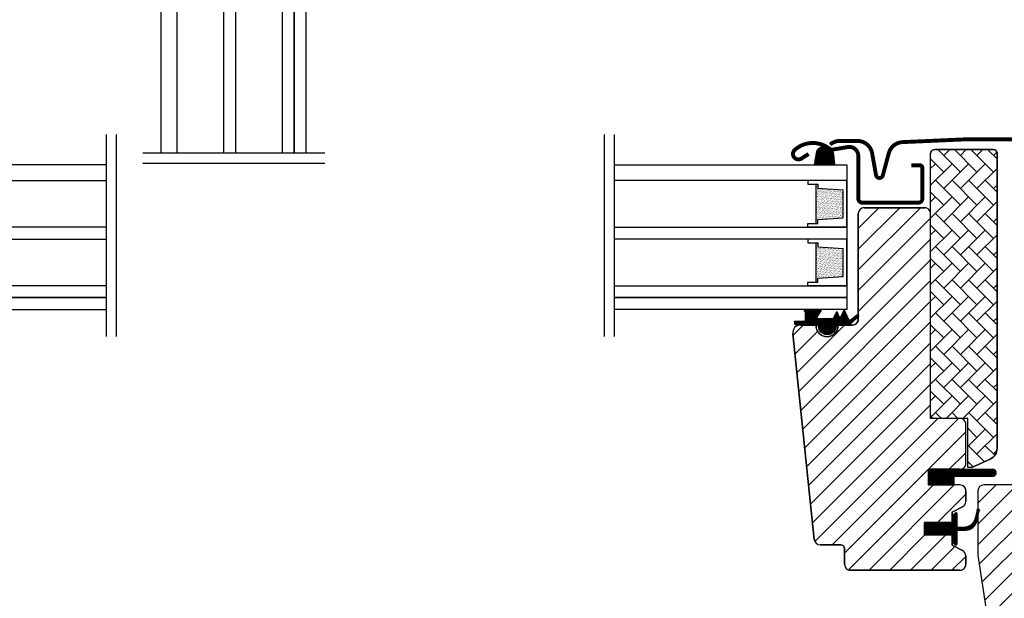
# Model space of a CAD drawing. Units: millimetres. Extents: x 28702 to 34098, y -606 to 6248.
# Drawn here: x 29822 to 30074, y 154 to 302 of the extents above; entities that cross this region are included whole.
import ezdxf

# ---------------------------------------------------------------- set-up
doc = ezdxf.new("R2010")
doc.units = ezdxf.units.MM
doc.header["$LTSCALE"] = 30
for name, color, linetype in [('VELUX-GLASS', 254, 'Continuous'), ('VELUX-HATCH.', 30, 'Continuous'), ('VELUX-WINDOW.', 1, 'Continuous'), ('VELUX_FLASHING', 4, 'Continuous'), ('VELUX_GASKET', 1, 'Continuous')]:
    doc.layers.add(name, color=color, linetype=linetype)
pattern_1 = [(45, (28157.1515, -218.5525), (-0.176776695, 0.176776695), [])]

# ---------------------------------------------------------------- blocks, each defined once
blk = doc.blocks.new('těsnění12')
at = {"layer": 'VELUX-GLASS'}
h = blk.add_hatch(dxfattribs=at)
h.set_pattern_fill('AR-SAND', color=256, scale=0.01, style=0)
h.paths.add_polyline_path([(2764.8, 1177.28), (2771.28, 1176.88), (2771.28, 1175.88), (2771.8, 1175.88), (2771.8, 1185.88), (2771.28, 1185.88), (2771.28, 1184.88), (2764.8, 1184.48)])
for points in [[(2763.8, 1174.88), (2763.8, 1186.88), (2773.8, 1186.88), (2773.8, 1185.88)], [(2763.8, 1186.88), (2763.8, 1174.88), (2773.8, 1174.88), (2773.8, 1175.88)], [(2773.8, 1185.88), (2771.8, 1185.88), (2771.28, 1185.88), (2771.28, 1184.88), (2764.8, 1184.48)], [(2764.8, 1177.28), (2764.8, 1184.48)], [(2771.8, 1185.88), (2771.8, 1175.88)], [(2773.8, 1175.88), (2771.8, 1175.88), (2771.28, 1175.88), (2771.28, 1176.88), (2764.8, 1177.28)]]:
    blk.add_lwpolyline(points, dxfattribs=at)

msp = doc.modelspace()

# ---------------------------------------------------------------- hatches: boundary and pattern name
at = {"layer": 'VELUX-HATCH.'}
h = msp.add_hatch(dxfattribs=at)
h.set_pattern_fill('AR-HBONE', color=256, scale=0.75, angle=90, style=0)
h.set_pattern_definition([(135, (28145.145, -195.367), (-4.2426407, 6e-16), [9, -3]), (225, (28143.0236, -193.2456), (-4.2426407, 6e-16), [9, -3])])
edge = h.paths.add_edge_path()
edge.add_line((30056.22, 268.6), (30071.22, 268.6))
edge.add_arc((30071.22, 267.6), 1, 0, 90, ccw=False)
edge.add_line((30072.22, 267.6), (30072.22, 192.14))
edge.add_arc((30069.22, 192.14), 3, -65, 0, ccw=False)
edge.add_line((30070.48, 189.42), (30066.13, 187.39))
edge.add_arc((30065.7, 188.3), 1, 270, 295, ccw=False)
edge.add_line((30065.7, 187.3), (30064.72, 187.3))
edge.add_line((30064.72, 187.3), (30064.72, 199.8))
edge.add_line((30064.72, 199.8), (30056.22, 199.8))
edge.add_arc((30056.22, 200.8), 1, 180, 270, ccw=False)
edge.add_line((30055.22, 200.8), (30055.22, 267.6))
edge.add_arc((30056.22, 267.6), 1, 90, 180, ccw=False)
h = msp.add_hatch(dxfattribs=at)
h.set_pattern_fill('ANSI31', color=256, scale=30, style=0)
h.set_pattern_definition([(45, (28145.145, -195.367), (-2.6516504, 2.6516504), [])])
edge = h.paths.add_edge_path()
edge.add_line((30053.72, 253.7), (30038.22, 253.7))
edge.add_arc((30038.22, 252.2), 1.5, 90, 180)
edge.add_line((30036.72, 252.2), (30036.72, 225.2))
edge.add_arc((30035.22, 225.2), 1.5, 270, 360, ccw=False)
edge.add_line((30035.22, 223.7), (30031.52, 223.7))
edge.add_arc((30028.71, 223.51), 2.81, -89.9037, 3.8535, ccw=False)
edge.add_arc((30028.72, 223.51), 2.81, 176.1284, 269.9218, ccw=False)
edge.add_line((30025.92, 223.7), (30021.93, 223.7))
edge.add_arc((30021.93, 221.7), 2, 90, 186)
edge.add_line((30019.94, 221.49), (30025.47, 168.84))
edge.add_arc((30026.97, 169), 1.5, 186, 270)
edge.add_line((30026.97, 167.5), (30032.22, 167.5))
edge.add_arc((30032.22, 166.5), 1, 0, 90, ccw=False)
edge.add_line((30033.22, 166.5), (30033.22, 162.5))
edge.add_arc((30034.72, 162.5), 1.5, 180, 270)
edge.add_line((30034.72, 161), (30062.72, 161))
edge.add_arc((30062.72, 162.5), 1.5, 270, 360)
edge.add_line((30064.22, 162.5), (30064.22, 164.68))
edge.add_arc((30062.72, 164.68), 1.5, 360, 422.8)
edge.add_line((30063.4, 166.02), (30060.72, 167.4))
edge.add_line((30060.72, 167.4), (30060.72, 170))
edge.add_line((30060.72, 170), (30053.62, 170))
edge.add_line((30053.62, 170), (30053.62, 173.2))
edge.add_line((30053.62, 173.2), (30060.72, 173.2))
edge.add_line((30060.72, 173.2), (30060.72, 175.8))
edge.add_line((30060.72, 175.8), (30063.4, 177.18))
edge.add_arc((30062.72, 178.51), 1.5, 297.2, 360)
edge.add_line((30064.22, 178.51), (30064.22, 181.3))
edge.add_arc((30062.72, 181.3), 1.5, 0, 90)
edge.add_line((30062.72, 182.8), (30054.72, 182.8))
edge.add_line((30054.72, 182.8), (30054.72, 186.8))
edge.add_line((30054.72, 186.8), (30062.72, 186.8))
edge.add_arc((30062.72, 188.3), 1.5, 270, 360)
edge.add_line((30064.22, 188.3), (30064.22, 198.3))
edge.add_arc((30062.72, 198.3), 1.5, 360, 450)
edge.add_line((30062.72, 199.8), (30055.22, 199.8))
edge.add_line((30055.22, 199.8), (30055.22, 252.2))
edge.add_arc((30053.72, 252.2), 1.5, 360, 450)
h = msp.add_hatch(dxfattribs=at)
h.set_pattern_fill('ANSI31', color=256, scale=30, style=0)
h.set_pattern_definition([(45, (27786.2367, -98.324), (-2.6516504, 2.6516504), [])])
h.paths.add_polyline_path([(30094.32, 173.53), (30107.22, 173.76), (30107.22, 182.4), (30103.72, 182.4, -0.414214), (30101.72, 184.4), (30101.72, 185.2, -0.414214), (30103.72, 187.2), (30107.32, 187.2, 0.414214), (30108.32, 188.2), (30108.32, 200.5), (30094.67, 200.5), (30094.67, 195.3), (30079.32, 195.3), (30079.32, 178.9), (30076.32, 178.9), (30076.32, 182.8), (30068.82, 182.8, 0.414214), (30067.32, 181.3), (30067.32, 165.05, 0.037105), (30067.33, 164.82), (30072.82, 128.07, 0.3714), (30074.31, 126.8), (30082.02, 126.8), (30082.02, 138.8), (30094.52, 138.8), (30094.52, 131.8), (30101.82, 124.5), (30107.32, 124.5), (30109.32, 126.5), (30109.32, 153.8), (30094.32, 154.06)])
at = {"layer": 'VELUX-WINDOW.'}
h = msp.add_hatch(dxfattribs=at)
h.set_pattern_fill('DOTS', color=256, style=0)
h.set_pattern_definition([(180, (30508.0293, -227.3218), (-0.79375, 1.5875), [0, -1.5875])])
h.paths.add_polyline_path([(30051.42, 253.7), (30051.42, 253.64), (30038.92, 253.64), (30038.92, 253.7)], flags=0)
at = {"layer": 'VELUX_GASKET'}
h = msp.add_hatch(dxfattribs=at)
h.set_pattern_fill('ANSI31', color=256, scale=2, angle=270, style=0)
h.set_pattern_definition([(225, (34171.71546, -468.19204), (-0.176776695, 0.176776695), [])])
h.paths.add_polyline_path([(30029.34, 268.8, 0.034044), (30028.56, 269.33, 0.328162), (30026.03, 268.12), (30025.45, 264.7), (30030.7, 264.7), (30030.46, 267.35, 0.145094), (30029.89, 268.57, -0.137236)])
h = msp.add_hatch(dxfattribs=at)
h.set_pattern_fill('ANSI31', color=1, scale=2, style=0)
h.set_pattern_definition(pattern_1)
h.paths.add_polyline_path([(30026.52, 223.7), (30023.44, 223.7), (30020.61, 223.76), (30020.44, 224.73), (30022.94, 224.72, 0.36397), (30023.19, 225.02), (30023.19, 226.79, 0.240305), (30023.03, 227.11, -0.674576), (30023.22, 227.7), (30026.91, 227.7, -0.523641), (30027.16, 227.33), (30026.15, 225.78, 0.595689), (30026.39, 225.4), (30030.39, 225.4), (30031.19, 227.2), (30031.77, 225.9, 0.649408), (30032.32, 225.9), (30033.07, 227.6), (30034.09, 225.3, 0.488006), (30034.86, 225.11), (30036.38, 226.3, -0.323731), (30036.72, 226.19), (30036.72, 225.83, -0.109394), (30036.62, 225.75), (30034.36, 223.7), (30031.02, 223.7), (30031.02, 223.44, -0.999753), (30026.52, 223.44)])
h = msp.add_hatch(dxfattribs=at)
h.set_pattern_fill('ANSI31', color=1, scale=2, style=0)
h.set_pattern_definition(pattern_1)
h.paths.add_polyline_path([(30071.15, 186.8), (30061.13, 186.8), (30061.13, 186.8), (30054.72, 186.8), (30054.72, 182.8), (30061.13, 182.8), (30061.13, 185.05), (30071.15, 185.05, 0.994861)])
h = msp.add_hatch(dxfattribs=at)
h.set_pattern_fill('ANSI31', color=1, scale=2, style=0)
h.set_pattern_definition(pattern_1)
h.paths.add_polyline_path([(30053.62, 173.2), (30060.72, 173.2), (30060.72, 174.82), (30061.5, 175.61, -0.668166), (30062.02, 175.4), (30062.02, 171.98), (30063.55, 171.95, 0.357566), (30066.59, 174.24), (30067.1, 176.31, -0.336997), (30067.32, 176.6), (30067.32, 174.75), (30067.02, 173.53, -0.334355), (30064.23, 171.24), (30062.02, 171.18), (30062.02, 167.72, -0.668166), (30061.5, 167.51), (30060.72, 168.3), (30060.72, 170), (30053.62, 170)])

# ---------------------------------------------------------------- linework, layer by layer
at = {"layer": 'VELUX-GLASS'}
for points in [[(29858.42, 267.74), (29858.42, 323.91), (29862.42, 323.91), (29862.42, 267.74)], [(29874.42, 267.74), (29874.42, 323.91), (29877.42, 323.91), (29877.42, 267.74)], [(29889.42, 267.74), (29889.42, 323.91), (29892.42, 323.91), (29892.42, 267.74)], [(29892.42, 267.74), (29892.42, 323.91), (29895.42, 323.91), (29895.42, 267.74)], [(29844.32, 272.44), (29844.32, 220.74)], [(29846.93, 272.44), (29846.93, 220.74)], [(29971.7, 272.44), (29971.7, 220.74)], [(29974.31, 272.44), (29974.31, 220.74)], [(29853.69, 267.74), (29900.25, 267.74)], [(29844.32, 264.7), (29784.82, 264.7), (29784.82, 260.7), (29844.32, 260.7)], [(29853.69, 265.13), (29900.25, 265.13)], [(29974.31, 264.7), (30033.82, 264.7), (30033.82, 260.7), (29974.31, 260.7)], [(29844.32, 248.7), (29784.82, 248.7), (29784.82, 245.7), (29844.32, 245.7)], [(29974.31, 248.7), (30033.82, 248.7), (30033.82, 245.7), (29974.31, 245.7)], [(29844.32, 233.7), (29784.82, 233.7), (29784.82, 230.7), (29844.32, 230.7)], [(29974.31, 233.7), (30033.82, 233.7), (30033.82, 230.7), (29974.31, 230.7)], [(29844.32, 230.7), (29784.82, 230.7), (29784.82, 227.7), (29844.32, 227.7)], [(29974.31, 230.7), (30033.82, 230.7), (30033.82, 227.7), (29974.31, 227.7)]]:
    msp.add_lwpolyline(points, dxfattribs=at)
at = {"layer": 'VELUX-WINDOW.'}
for p, q in [((30071.22, 268.6), (30056.22, 268.6)), ((30072.22, 192.14), (30072.22, 267.6)), ((30072.22, 192.14), (30072.22, 267.6)), ((30036.72, 225.2), (30036.72, 252.2)), ((30038.22, 253.7), (30053.72, 253.7)), ((30051.92, 253.7), (30038.41, 253.7)), ((30021.93, 223.7), (30025.92, 223.7)), ((30025.92, 223.7), (30025.92, 223.5)), ((30031.52, 223.5), (30031.52, 223.7)), ((30031.52, 223.7), (30035.22, 223.7)), ((30025.47, 168.84), (30019.94, 221.49)), ((30066.13, 187.39), (30070.48, 189.42)), ((30062.72, 186.8), (30054.72, 186.8)), ((30054.72, 186.8), (30054.72, 182.8)), ((30061.13, 186.8), (30055.92, 186.8)), ((30062.72, 182.8), (30054.72, 182.8)), ((30076.32, 182.8), (30068.82, 182.8)), ((30064.22, 181.3), (30064.22, 178.51)), ((30067.32, 181.3), (30067.32, 165.05)), ((30063.4, 177.18), (30060.72, 175.8)), ((30060.72, 175.8), (30060.72, 173.2)), ((30060.72, 173.2), (30053.62, 173.2)), ((30053.62, 173.2), (30053.62, 170)), ((30053.62, 170), (30060.72, 170)), ((30060.72, 170), (30055.72, 170)), ((30060.72, 170), (30060.72, 167.4)), ((30060.72, 168.45), (30060.72, 170)), ((30032.22, 167.5), (30026.97, 167.5)), ((30033.22, 162.5), (30033.22, 166.5)), ((30060.72, 167.4), (30063.4, 166.02)), ((30064.22, 164.68), (30064.22, 162.5)), ((30067.33, 164.82), (30072.82, 128.07)), ((30062.72, 161), (30034.72, 161))]:
    msp.add_line(p, q, dxfattribs=at)
msp.add_lwpolyline([(30056.22, 268.6), (30071.22, 268.6, -0.414214), (30072.22, 267.6), (30072.22, 192.14, -0.291473), (30070.48, 189.42), (30066.13, 187.39, -0.109518), (30065.7, 187.3), (30064.72, 187.3), (30064.72, 199.8), (30056.22, 199.8, -0.414214), (30055.22, 200.8), (30055.22, 267.6, -0.414214), (30056.22, 268.6)], format="xyb", dxfattribs=at)
msp.add_lwpolyline([(30053.72, 253.7), (30038.22, 253.7, 0.414214), (30036.72, 252.2), (30036.72, 225.2, -0.414214), (30035.22, 223.7), (30031.52, 223.7, -0.433553), (30028.72, 220.7, -0.433741), (30025.92, 223.7), (30021.93, 223.7, 0.445229), (30019.94, 221.49), (30025.47, 168.84, 0.383864), (30026.97, 167.5), (30032.22, 167.5, -0.414214), (30033.22, 166.5), (30033.22, 162.5, 0.414214), (30034.72, 161), (30062.72, 161, 0.414214), (30064.22, 162.5), (30064.22, 164.68, 0.281087), (30063.4, 166.02), (30060.72, 167.4), (30060.72, 170), (30053.62, 170), (30053.62, 173.2), (30060.72, 173.2), (30060.72, 175.8), (30063.4, 177.18, 0.281087), (30064.22, 178.51), (30064.22, 181.3, 0.414214), (30062.72, 182.8), (30054.72, 182.8), (30054.72, 186.8), (30062.72, 186.8, 0.414214), (30064.22, 188.3), (30064.22, 198.3, 0.414214), (30062.72, 199.8), (30055.22, 199.8), (30055.22, 252.2, 0.414214)], format="xyb", close=True, dxfattribs=at)
for centre, radius, start, end in [((30056.22, 267.6), 1, 90, 180), ((30071.22, 267.6), 1, 0, 90), ((30038.22, 252.2), 1.5, 90, 180), ((30035.22, 225.2), 1.5, 270, 0), ((30021.93, 221.7), 2, 90, 186), ((30028.72, 223.5), 2.8, 180, 0), ((30069.22, 192.14), 3, 295, 0), ((30065.7, 188.3), 1, 270, 295), ((30062.72, 181.3), 1.5, 0, 90), ((30068.82, 181.3), 1.5, 90, 180), ((30062.72, 178.51), 1.5, 297.2, 0), ((30026.97, 169), 1.5, 186, 270), ((30032.22, 166.5), 1, 0, 90), ((30062.72, 164.68), 1.5, 0, 62.8), ((30068.82, 165.05), 1.5, 180, 188.5), ((30034.72, 162.5), 1.5, 180, 270), ((30062.72, 162.5), 1.5, 270, 0)]:
    msp.add_arc(centre, radius, start, end, dxfattribs=at)
at = {"layer": 'VELUX_FLASHING', "const_width": 1}
for points in [[(30024.02, 267.46), (30022.17, 266.28, -0.922102), (30020.48, 268.51, -0.363076), (30029.34, 268.8, 0.211167), (30030.2, 268.58), (30034.03, 269.23, -0.4645), (30036.72, 266.97), (30036.72, 256.07, 0.414214), (30037.82, 254.97), (30052.02, 254.97, 0.414214), (30053.12, 256.07), (30053.12, 263.87, 0.414214), (30052.42, 264.57), (30050.32, 264.57)], [(30102.92, 257.7), (30100.25, 267.65, 0.321086), (30096.81, 270.48, 0.033135), (30047.96, 270.48, 0.321086), (30044.52, 267.65), (30043, 261.98, -0.802585), (30041.25, 262.06), (30040.26, 267.62, 0.36397), (30036.49, 270.79), (30032.01, 270.79, 0.17931), (30029.51, 269.86)]]:
    msp.add_lwpolyline(points, format="xyb", dxfattribs=at)
at = {"layer": 'VELUX_GASKET'}
for p, q in [((30054.72, 186.8), (30071.14, 186.8)), ((30054.72, 186.8), (30054.72, 182.8)), ((30061.13, 185.05), (30061.13, 182.8)), ((30061.13, 185.05), (30071.14, 185.05)), ((30054.72, 182.8), (30061.13, 182.8))]:
    msp.add_line(p, q, dxfattribs=at)
for points in [[(30025.45, 264.7), (30030.7, 264.7), (30030.46, 267.35, 0.721717), (30026.03, 268.12), (30025.45, 264.7)], [(30067.66, 176.17, 1.272466), (30067.1, 176.31, -1.272466), (30067.66, 176.17, 1.272466), (30067.1, 176.31), (30066.59, 174.24, -0.357566), (30063.55, 171.95), (30062.02, 171.98), (30062.02, 175.4, 0.668166), (30061.5, 175.61), (30060.72, 174.82), (30060.72, 173.2), (30053.62, 173.2), (30053.62, 170), (30060.72, 170), (30060.72, 168.3), (30061.5, 167.51, 0.668166), (30062.02, 167.72), (30062.02, 171.18), (30064.23, 171.24, 0.334355), (30067.02, 173.53), (30067.66, 176.17)]]:
    msp.add_lwpolyline(points, format="xyb", dxfattribs=at)
at = {"layer": 'VELUX_GASKET', "color": 1}
msp.add_lwpolyline([(30031.77, 225.9, 0.649408), (30032.32, 225.9), (30033.07, 227.6), (30034.09, 225.3, 0.488006), (30034.86, 225.11), (30036.38, 226.3, -0.910233), (30036.62, 225.75), (30034.36, 223.7), (30031.02, 223.7), (30031.02, 223.45, -1.000247), (30026.52, 223.45), (30026.52, 223.7), (30023.44, 223.7), (30020.61, 223.76), (30020.44, 224.73), (30022.94, 224.72, 0.36397), (30023.19, 225.02), (30023.19, 226.79, 0.240305), (30023.03, 227.11, -0.722724), (30023.26, 227.7), (30026.91, 227.7, -0.523641), (30027.16, 227.33), (30026.15, 225.78, 0.595689), (30026.39, 225.4), (30030.39, 225.4), (30031.19, 227.2)], format="xyb", close=True, dxfattribs=at)
at = {"layer": 'VELUX_GASKET'}
msp.add_arc((30071.14, 185.92), 0.875, 269.7048, 90.2952, dxfattribs=at)

# ---------------------------------------------------------------- block references
at = {"layer": 'VELUX-GLASS', "xscale": -1}
for p in [(32797.62, -926.18), (32797.62, -926.18), (32797.62, -941.18), (32797.62, -941.18)]:
    msp.add_blockref('těsnění12', p, dxfattribs=at)

doc.saveas('drawing.dxf')
